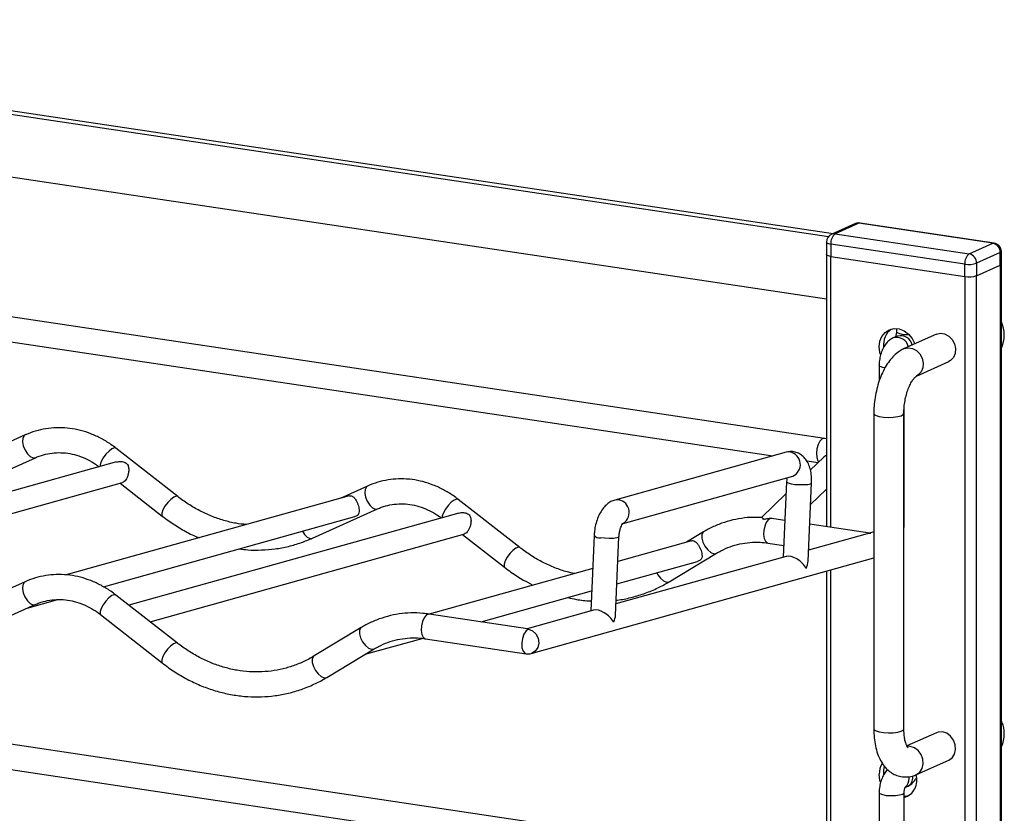
# Model space of a CAD drawing. Units: millimetres. Extents: x 153 to 398, y 84 to 232.
# Drawn here: x 374 to 397, y 139 to 157 of the extents above; entities that cross this region are included whole.
import ezdxf

# ---------------------------------------------------------------- set-up
doc = ezdxf.new("R2010")
doc.units = ezdxf.units.MM
doc.layers.add('CONTORNI', color=7, linetype='Continuous')
doc.layers.add('FINI', color=4, linetype='Continuous')

msp = doc.modelspace()

# ---------------------------------------------------------------- linework, layer by layer
at = {"layer": 'CONTORNI'}
for p, q in [((393.179, 152.339), (392.629, 152.092)), ((396.297, 151.873), (393.179, 152.339)), ((392.629, 152.092), (395.747, 151.626)), ((395.647, 151.388), (392.529, 151.854)), ((392.529, 151.854), (392.529, 151.564)), ((395.747, 151.626), (396.297, 151.873)), ((392.529, 145.262), (392.529, 151.564)), ((396.47, 151.654), (395.92, 151.407)), ((396.47, 151.364), (396.47, 151.654)), ((395.647, 151.098), (395.647, 151.388)), ((395.92, 151.407), (395.92, 151.117)), ((396.47, 151.364), (396.47, 90.511)), ((395.647, 151.098), (395.647, 91.694)), ((395.92, 90.264), (395.92, 151.117)), ((391.574, 147.015), (391.484, 147.009)), ((387.59, 145.902), (387.499, 145.897)), ((392.529, 135.313), (392.529, 144.275)), ((396.566, 140.453), (396.561, 140.536)), ((394.378, 140.166), (394.306, 140.168)), ((394.349, 139.417), (394.346, 139.461))]:
    msp.add_line(p, q, dxfattribs=at)
at = {"layer": 'CONTORNI', "flags": 128}
for points in [[(393.209, 152.343), (393.199, 152.344), (393.179, 152.339)], [(392.429, 151.899), (392.43, 151.895), (392.436, 151.885), (392.45, 151.876), (392.471, 151.867), (392.498, 151.86), (392.529, 151.854)], [(396.297, 151.873), (396.317, 151.878), (396.327, 151.877)], [(394.357, 149.738), (394.325, 149.738), (394.222, 149.745), (394.135, 149.761), (394.076, 149.784), (394.053, 149.811), (394.053, 149.813)], [(394.234, 149.421), (394.328, 149.442), (394.427, 149.427), (394.522, 149.377), (394.601, 149.297), (394.655, 149.195), (394.68, 149.084), (394.671, 148.974), (394.631, 148.878), (394.564, 148.807), (394.521, 148.782)], [(393.789, 148.971), (393.735, 148.983), (393.676, 149.006), (393.653, 149.033), (393.653, 149.035)], [(393.528, 147.911), (393.536, 147.891), (393.579, 147.864), (393.655, 147.841), (393.755, 147.826), (393.868, 147.821), (393.982, 147.825), (394.085, 147.838), (394.165, 147.859), (394.214, 147.886), (394.228, 147.911)], [(373.772, 147.411), (373.747, 147.394), (373.717, 147.337), (373.711, 147.254), (373.729, 147.156), (373.768, 147.058), (373.825, 146.971), (373.89, 146.908), (373.955, 146.877), (374.009, 146.882)], [(392.379, 147.332), (392.378, 147.332), (392.325, 147.319), (392.273, 147.269), (392.23, 147.189), (392.202, 147.09), (392.191, 146.984), (392.2, 146.887), (392.227, 146.811), (392.248, 146.783)], [(375.886, 147.104), (375.85, 147.111), (375.793, 147.088), (375.724, 147.037), (375.653, 146.963), (375.589, 146.878), (375.541, 146.793), (375.516, 146.718), (375.514, 146.675)], [(392.429, 146.934), (392.402, 146.923), (392.364, 146.896)], [(391.499, 146.321), (391.502, 146.314), (391.534, 146.294), (391.601, 146.276), (391.693, 146.262), (391.798, 146.255), (391.902, 146.255), (391.991, 146.262), (392.052, 146.275), (392.078, 146.293), (392.079, 146.296)], [(381.739, 146.221), (381.715, 146.203), (381.685, 146.146), (381.678, 146.063), (381.696, 145.966), (381.736, 145.867), (381.792, 145.78), (381.857, 145.718), (381.922, 145.687), (381.976, 145.691)], [(377.322, 145.981), (377.287, 145.987), (377.23, 145.965), (377.161, 145.913), (377.09, 145.84), (377.026, 145.755), (376.978, 145.67), (376.952, 145.595), (376.953, 145.542), (376.965, 145.523)], [(383.853, 145.913), (383.818, 145.92), (383.76, 145.897), (383.692, 145.846), (383.62, 145.773), (383.557, 145.688), (383.509, 145.602), (383.483, 145.528), (383.481, 145.485)], [(391.12, 145.466), (391.07, 145.436), (391.024, 145.374), (390.988, 145.289), (390.967, 145.191), (390.962, 145.092), (390.976, 145.004), (391.004, 144.937), (391.046, 144.9), (391.064, 144.895)], [(380.227, 145.171), (380.275, 145.099), (380.34, 145.036), (380.406, 145.005), (380.46, 145.01)], [(389.565, 145.155), (389.549, 145.142), (389.523, 145.087), (389.523, 145.008), (389.549, 144.914), (389.597, 144.82), (389.661, 144.738), (389.732, 144.678), (389.801, 144.649), (389.859, 144.655), (389.864, 144.658)], [(394.233, 145.298), (394.23, 145.286), (394.228, 145.283)], [(387.596, 145.044), (387.587, 145.032), (387.543, 145.016), (387.467, 145.005), (387.369, 145.002), (387.262, 145.006), (387.162, 145.017)], [(385.29, 144.79), (385.254, 144.797), (385.197, 144.774), (385.128, 144.723), (385.057, 144.65), (384.993, 144.564), (384.945, 144.479), (384.92, 144.405), (384.92, 144.351), (384.933, 144.333)], [(388.473, 144.203), (388.499, 144.158), (388.563, 144.076), (388.635, 144.016), (388.703, 143.987), (388.761, 143.994), (388.767, 143.997)], [(373.77, 143.995), (373.745, 143.978), (373.715, 143.92), (373.709, 143.837), (373.727, 143.74), (373.766, 143.641), (373.823, 143.555), (373.888, 143.492), (373.953, 143.461), (374.007, 143.466)], [(375.884, 143.687), (375.848, 143.694), (375.791, 143.672), (375.722, 143.62), (375.651, 143.547), (375.587, 143.462), (375.539, 143.376), (375.514, 143.302), (375.514, 143.249), (375.526, 143.23)], [(383.18, 143.243), (383.163, 143.243), (383.11, 143.219), (383.06, 143.159), (383.021, 143.071), (382.998, 142.968), (382.993, 142.864), (383.008, 142.772), (383.04, 142.704), (383.086, 142.671), (383.095, 142.669)], [(381.595, 142.93), (381.58, 142.917), (381.554, 142.862), (381.553, 142.782), (381.579, 142.689), (381.627, 142.594), (381.691, 142.512), (381.763, 142.452), (381.832, 142.424), (381.889, 142.43), (381.894, 142.433)], [(385.488, 142.891), (385.432, 142.854), (385.382, 142.779), (385.347, 142.678), (385.331, 142.566), (385.337, 142.46), (385.365, 142.377), (385.409, 142.328), (385.433, 142.32)], [(385.488, 142.891), (385.583, 142.855), (385.662, 142.781), (385.713, 142.681), (385.727, 142.569), (385.703, 142.463), (385.644, 142.379), (385.56, 142.329), (385.554, 142.327)], [(377.32, 142.564), (377.285, 142.571), (377.227, 142.549), (377.159, 142.497), (377.087, 142.424), (377.024, 142.339), (376.976, 142.253), (376.95, 142.179), (376.951, 142.126), (376.963, 142.107)], [(380.498, 142.268), (380.482, 142.255), (380.456, 142.2), (380.456, 142.12), (380.481, 142.027), (380.53, 141.933), (380.594, 141.85), (380.665, 141.791), (380.734, 141.762), (380.791, 141.768), (380.797, 141.771)], [(393.528, 140.57), (393.536, 140.55), (393.579, 140.523), (393.655, 140.5), (393.755, 140.485), (393.868, 140.48), (393.982, 140.484), (394.085, 140.497), (394.165, 140.518), (394.214, 140.545), (394.228, 140.57)], [(394.521, 139.509), (394.522, 139.509), (394.601, 139.566), (394.655, 139.651), (394.68, 139.755), (394.671, 139.867), (394.631, 139.975), (394.564, 140.067), (394.476, 140.133), (394.378, 140.166)], [(394.194, 139.048), (394.125, 139.028), (394.031, 139.014), (393.925, 139.011), (393.822, 139.018), (393.735, 139.034), (393.676, 139.057), (393.653, 139.084), (393.653, 139.086)], [(394.233, 139.086), (394.23, 139.074), (394.194, 139.048)]]:
    msp.add_lwpolyline(points, dxfattribs=at)
at = {"layer": 'CONTORNI'}
for centre, radius, start, end in [((393.157, 152.195), 0.146, 80.9794, 113.9002), ((392.803, 151.879), 0.275, 129.1832, 185.2375), ((392.607, 151.948), 0.146, 80.9794, 113.9002), ((396.25, 151.658), 0.22, 358.9128, 77.7511), ((395.921, 151.413), 0.275, 129.1832, 185.2375), ((395.7, 151.411), 0.22, 358.9128, 77.7511), ((396.463, 151.688), 0.0348, 281.6857, 346.3291), ((395.744, 151.965), 0.585, 260.4404, 287.4938), ((394.062, 149.402), 0.279, 13.0516, 107.243), ((394.15, 149.441), 0.281, 13.2548, 103.7998), ((391.521, 146.723), 0.297, 293.571, 79.6502), ((387.536, 145.61), 0.297, 293.8979, 79.6212), ((387.147, 145.201), 0.185, 225.1459, 274.6102), ((394.1, 139.408), 0.249, 311.9645, 2.259), ((394.199, 139.446), 0.24, 296.5734, 2.8976)]:
    msp.add_arc(centre, radius, start, end, dxfattribs=at)
at = {"layer": 'FINI'}
for p, q in [((392.578, 152.095), (359.258, 157.074)), ((392.471, 152.021), (359.258, 156.984)), ((359.258, 155.535), (392.429, 150.579)), ((393.098, 152.328), (392.548, 152.081)), ((396.327, 151.877), (393.209, 152.343)), ((392.379, 147.332), (361.029, 152.016)), ((392.429, 151.899), (392.429, 151.609)), ((392.429, 151.609), (392.429, 145.277)), ((392.529, 151.564), (395.647, 151.098)), ((396.497, 151.39), (396.497, 151.68)), ((360.943, 151.443), (391.179, 146.924)), ((395.92, 151.117), (396.47, 151.364)), ((396.497, 90.536), (396.497, 151.39)), ((394.07, 149.709), (393.98, 149.669)), ((394.053, 149.886), (394.053, 149.813)), ((394.083, 149.714), (394.07, 149.709)), ((394.984, 149.757), (394.234, 149.421)), ((393.653, 149.035), (393.653, 148.668)), ((394.521, 148.782), (395.271, 149.118)), ((393.528, 147.911), (393.528, 140.57)), ((394.228, 140.57), (394.228, 147.911)), ((394.233, 145.298), (394.233, 148.029)), ((373.772, 147.411), (373.135, 147.125)), ((392.429, 147.322), (392.379, 147.332)), ((377.322, 145.98), (375.886, 147.104)), ((391.484, 147.009), (387.499, 145.897)), ((375.901, 146.783), (368.222, 144.639)), ((372.493, 146.2), (374.009, 146.882)), ((391.965, 146.807), (392.231, 146.767)), ((392.364, 146.896), (392.05, 146.593)), ((392.367, 146.898), (392.364, 146.896)), ((368.711, 144.256), (376.036, 146.302)), ((375.987, 146.288), (376.965, 145.523)), ((387.691, 145.348), (391.64, 146.451)), ((391.499, 146.322), (391.421, 144.568)), ((391.998, 144.472), (392.079, 146.296)), ((381.739, 146.221), (381.102, 145.934)), ((391.487, 146.049), (390.905, 145.486)), ((392.056, 145.792), (392.429, 146.152)), ((381.312, 145.993), (374.723, 144.153)), ((385.29, 144.79), (383.853, 145.913)), ((383.868, 145.593), (376.189, 143.448)), ((380.46, 145.01), (381.977, 145.692)), ((375.596, 143.877), (381.45, 145.512)), ((391.003, 145.444), (390.947, 145.451)), ((391.459, 145.422), (391.197, 145.461)), ((393.435, 145.127), (392.036, 145.336)), ((376.679, 143.066), (384.004, 145.112)), ((383.954, 145.098), (384.933, 144.333)), ((389.565, 145.155), (389.17, 144.917)), ((393.316, 145.097), (392.009, 144.732)), ((393.528, 145.156), (393.427, 145.128)), ((394.228, 145.209), (394.233, 145.298)), ((387.016, 145.07), (386.939, 143.316)), ((387.515, 143.22), (387.596, 145.044)), ((389.28, 144.948), (387.57, 144.47)), ((391.064, 144.895), (391.434, 144.839)), ((388.767, 143.997), (389.864, 144.659)), ((392.01, 144.753), (392.059, 144.746)), ((385.554, 142.327), (393.528, 144.554)), ((391.489, 144.587), (387.526, 143.48)), ((387.547, 143.945), (389.422, 144.468)), ((386.983, 144.306), (383.176, 143.243)), ((392.429, 144.247), (392.429, 135.328)), ((373.77, 143.995), (372.253, 143.313)), ((384.387, 143.062), (386.959, 143.781)), ((373.818, 143.381), (374.535, 143.581)), ((377.32, 142.564), (375.884, 143.687)), ((372.491, 142.784), (374.007, 143.466)), ((387.006, 143.335), (385.457, 142.902)), ((375.526, 143.23), (376.963, 142.107)), ((385.465, 142.901), (383.18, 143.243)), ((381.595, 142.93), (380.498, 142.268)), ((381.689, 142.309), (383.01, 142.678)), ((383.095, 142.669), (385.433, 142.32)), ((380.797, 141.771), (381.895, 142.433)), ((392.379, 137.383), (361.029, 142.067)), ((360.943, 141.494), (391.179, 136.975)), ((394.984, 140.484), (394.298, 140.176)), ((394.521, 139.509), (395.271, 139.845)), ((394.257, 139.208), (394.307, 139.231)), ((393.653, 139.086), (393.653, 135.349)), ((394.233, 135.349), (394.233, 139.086))]:
    msp.add_line(p, q, dxfattribs=at)
at = {"layer": 'FINI', "flags": 128}
for points in [[(392.529, 151.564), (392.498, 151.57), (392.471, 151.578), (392.45, 151.586), (392.436, 151.596), (392.43, 151.606), (392.429, 151.609)], [(392.529, 151.564), (392.498, 151.57), (392.471, 151.578), (392.45, 151.586), (392.436, 151.596), (392.43, 151.606), (392.429, 151.609)], [(393.655, 149.464), (393.671, 149.592), (393.718, 149.706), (393.793, 149.797), (393.889, 149.858), (394, 149.886), (394.118, 149.877), (394.233, 149.833), (394.338, 149.757), (394.424, 149.654), (394.485, 149.533)], [(394.984, 149.757), (395.078, 149.778), (395.177, 149.763), (395.272, 149.713), (395.351, 149.633), (395.405, 149.532), (395.43, 149.42), (395.421, 149.31), (395.381, 149.215), (395.314, 149.143), (395.271, 149.118)], [(393.685, 149.283), (393.671, 149.331), (393.655, 149.464)], [(395.128, 140.503), (395.029, 140.499), (394.984, 140.484)], [(395.271, 139.845), (395.272, 139.846), (395.351, 139.902), (395.405, 139.987), (395.43, 140.091), (395.421, 140.204), (395.381, 140.311), (395.314, 140.403), (395.226, 140.47), (395.128, 140.503)], [(393.685, 139.334), (393.671, 139.382), (393.655, 139.515)], [(394.233, 139.008), (394.247, 139.008), (394.341, 139.021)]]:
    msp.add_lwpolyline(points, dxfattribs=at)
at = {"layer": 'FINI'}
for centre, radius, start, end in [((393.179, 152.145), 0.2, 81.5012, 114.1461), ((392.629, 151.899), 0.2, 114.1461, 180), ((396.297, 151.68), 0.2, 0, 81.5012), ((396.463, 151.398), 0.0348, 281.6857, 346.3291), ((395.744, 151.676), 0.585, 260.4404, 287.4938), ((395.833, 149.737), 0.733, 335.0048, 24.9952), ((394.201, 149.515), 0.447, 126.4685, 186.8946), ((390.945, 145.196), 0.255, 77.0258, 89.7296), ((385.476, 142.606), 0.29, 261.5012, 285.6036), ((395.758, 140.446), 0.808, 6.3873, 23.8607), ((395.917, 140.445), 0.649, 333.3937, 0.7739), ((394.115, 139.524), 0.46, 148.0286, 181.1092), ((394.272, 139.559), 0.517, 163.9846, 185.2765), ((394.113, 139.373), 0.417, 286.7874, 18.1796)]:
    msp.add_arc(centre, radius, start, end, dxfattribs=at)
for centre, major_axis, ratio, start_param, end_param in [((391.02, 145.194), (0.385, 0.123), 0.629022, 0.905833, 1.115637), ((393.445, 144.832), (0.395, 0.025), 0.71742, 1.494353, 1.860032), ((393.445, 144.832), (-0.018, 0.295), 0.358764, 5.993949, 6.206742), ((391.702, 144.345), (0.264, -0.21), 0.497025, 0.859429, 2.795905), ((391.702, 144.345), (0.233, 0.293), 0.624548, 5.058077, 5.571818), ((387.219, 143.093), (0.264, -0.21), 0.497025, 0.859429, 2.795905), ((387.219, 143.093), (0.233, 0.293), 0.624548, 5.058077, 5.571818), ((385.476, 142.606), (-0.018, 0.295), 0.358764, 5.993949, 6.206742)]:
    msp.add_ellipse(centre, major_axis=major_axis, ratio=ratio, start_param=start_param, end_param=end_param, dxfattribs=at)
for points, knots in [([(394.053, 149.813), (394.053, 149.805), (394.053, 149.785), (394.048, 149.75), (394.04, 149.717), (394.032, 149.697), (394.03, 149.691), (394.029, 149.691)], [0, 0, 0, 0, 0.203225, 0.468088, 0.744416, 0.975509, 1, 1, 1, 1]), ([(393.98, 149.669), (393.951, 149.653), (393.892, 149.621), (393.819, 149.549), (393.756, 149.458), (393.704, 149.344), (393.668, 149.215), (393.654, 149.109), (393.654, 149.05), (393.653, 149.035)], [0, 0, 0, 0, 0.13589, 0.274228, 0.426874, 0.596149, 0.769772, 0.942669, 1, 1, 1, 1]), ([(394.234, 149.421), (394.204, 149.405), (394.131, 149.368), (394.024, 149.285), (393.915, 149.17), (393.815, 149.027), (393.727, 148.862), (393.653, 148.679), (393.596, 148.485), (393.555, 148.284), (393.532, 148.091), (393.529, 147.968), (393.528, 147.911)], [0, 0, 0, 0, 0.06667, 0.161516, 0.26217, 0.369452, 0.479394, 0.588409, 0.696095, 0.80291, 0.90949, 1, 1, 1, 1]), ([(394.228, 147.911), (394.228, 147.936), (394.229, 148.008), (394.241, 148.133), (394.267, 148.281), (394.306, 148.421), (394.354, 148.546), (394.406, 148.648), (394.457, 148.723), (394.499, 148.768), (394.519, 148.781), (394.52, 148.781), (394.52, 148.782)], [0, 0, 0, 0, 0.060569, 0.17777, 0.295731, 0.413439, 0.529481, 0.642694, 0.752061, 0.857261, 0.959808, 1, 1, 1, 1]), ([(375.886, 147.104), (375.846, 147.133), (375.736, 147.217), (375.542, 147.333), (375.305, 147.442), (375.06, 147.521), (374.811, 147.569), (374.561, 147.585), (374.313, 147.569), (374.071, 147.522), (373.891, 147.463), (373.794, 147.421), (373.772, 147.411)], [0, 0, 0, 0, 0.063045, 0.177077, 0.29098, 0.404554, 0.517741, 0.630522, 0.742918, 0.855, 0.966882, 1, 1, 1, 1]), ([(374.009, 146.882), (374.04, 146.895), (374.133, 146.934), (374.296, 146.979), (374.501, 147.004), (374.709, 146.997), (374.918, 146.959), (375.123, 146.89), (375.318, 146.795), (375.439, 146.711), (375.497, 146.671)], [0, 0, 0, 0, 0.06477, 0.200591, 0.336706, 0.472568, 0.607759, 0.742072, 0.875502, 1, 1, 1, 1]), ([(392.079, 146.296), (392.079, 146.324), (392.081, 146.404), (392.069, 146.534), (392.035, 146.675), (391.98, 146.794), (391.909, 146.89), (391.823, 146.962), (391.721, 147.011), (391.609, 147.03), (391.528, 147.021), (391.488, 147.011), (391.484, 147.009)], [0, 0, 0, 0, 0.069575, 0.200703, 0.337278, 0.460365, 0.571443, 0.675133, 0.775566, 0.885474, 0.986734, 1, 1, 1, 1]), ([(375.902, 146.78), (375.919, 146.785), (375.969, 146.8), (376.04, 146.794), (376.104, 146.773), (376.144, 146.742), (376.174, 146.692), (376.186, 146.623), (376.18, 146.54), (376.16, 146.458), (376.131, 146.391), (376.097, 146.342), (376.065, 146.312), (376.045, 146.308), (376.035, 146.306)], [0, 0, 0, 0, 0.06615, 0.184354, 0.244972, 0.306189, 0.371672, 0.480401, 0.596711, 0.687161, 0.77819, 0.856682, 0.93431, 1, 1, 1, 1]), ([(383.853, 145.913), (383.814, 145.943), (383.703, 146.026), (383.51, 146.142), (383.273, 146.252), (383.028, 146.33), (382.778, 146.378), (382.528, 146.394), (382.28, 146.379), (382.038, 146.331), (381.859, 146.273), (381.761, 146.23), (381.739, 146.221)], [0, 0, 0, 0, 0.063045, 0.177077, 0.29098, 0.404554, 0.517741, 0.630522, 0.742918, 0.855, 0.966881, 1, 1, 1, 1]), ([(391.497, 146.411), (391.497, 146.408), (391.501, 146.384), (391.5, 146.351), (391.499, 146.322)], [0, 0, 0, 0, 0.108652, 1, 1, 1, 1]), ([(378.923, 145.326), (378.842, 145.334), (378.665, 145.353), (378.393, 145.419), (378.111, 145.516), (377.835, 145.644), (377.57, 145.796), (377.404, 145.92), (377.322, 145.98)], [0, 0, 0, 0, 0.145144, 0.317769, 0.489979, 0.661781, 0.833213, 1, 1, 1, 1]), ([(381.313, 145.992), (381.317, 145.993), (381.338, 146.001), (381.374, 145.995), (381.418, 145.969), (381.46, 145.917), (381.494, 145.857), (381.52, 145.793), (381.538, 145.729), (381.549, 145.661), (381.546, 145.6), (381.528, 145.556), (381.495, 145.53), (381.469, 145.516), (381.451, 145.513), (381.45, 145.513)], [0, 0, 0, 0, 0.020263, 0.1041, 0.232909, 0.333455, 0.415506, 0.497865, 0.573851, 0.655614, 0.779343, 0.880075, 0.937046, 0.994516, 1, 1, 1, 1]), ([(381.977, 145.692), (382.007, 145.704), (382.1, 145.744), (382.263, 145.788), (382.468, 145.813), (382.677, 145.806), (382.886, 145.768), (383.091, 145.699), (383.286, 145.605), (383.406, 145.521), (383.465, 145.48)], [0, 0, 0, 0, 0.06477, 0.200591, 0.336706, 0.472568, 0.607759, 0.742072, 0.875502, 1, 1, 1, 1]), ([(387.499, 145.897), (387.468, 145.886), (387.402, 145.862), (387.314, 145.8), (387.231, 145.715), (387.158, 145.605), (387.096, 145.473), (387.05, 145.325), (387.024, 145.188), (387.019, 145.103), (387.016, 145.07)], [0, 0, 0, 0, 0.103018, 0.217471, 0.340457, 0.476324, 0.621269, 0.765325, 0.907618, 1, 1, 1, 1]), ([(383.869, 145.589), (383.887, 145.595), (383.936, 145.61), (384.007, 145.604), (384.071, 145.582), (384.112, 145.551), (384.142, 145.502), (384.154, 145.432), (384.148, 145.349), (384.127, 145.267), (384.098, 145.2), (384.064, 145.152), (384.032, 145.121), (384.012, 145.117), (384.003, 145.115)], [0, 0, 0, 0, 0.06615, 0.184354, 0.244972, 0.306189, 0.371672, 0.480401, 0.596711, 0.687161, 0.77819, 0.856682, 0.93431, 1, 1, 1, 1]), ([(376.965, 145.523), (377.015, 145.486), (377.155, 145.379), (377.399, 145.224), (377.636, 145.093), (377.78, 145.035), (377.822, 145.018)], [0, 0, 0, 0, 0.184074, 0.524002, 0.863777, 1, 1, 1, 1]), ([(387.596, 145.044), (387.597, 145.059), (387.6, 145.105), (387.613, 145.182), (387.638, 145.262), (387.665, 145.319), (387.687, 145.351), (387.69, 145.354), (387.692, 145.355)], [0, 0, 0, 0, 0.105465, 0.312335, 0.518931, 0.697879, 0.857629, 1, 1, 1, 1]), ([(390.92, 145.489), (390.853, 145.492), (390.694, 145.5), (390.446, 145.475), (390.178, 145.422), (389.919, 145.336), (389.716, 145.243), (389.601, 145.176), (389.565, 145.155)], [0, 0, 0, 0, 0.140094, 0.333615, 0.526766, 0.719687, 0.912524, 1, 1, 1, 1]), ([(390.947, 145.451), (390.948, 145.453), (390.952, 145.458), (390.946, 145.476), (390.93, 145.493), (390.922, 145.488), (390.919, 145.487)], [0, 0, 0, 0, 0.058665, 0.190595, 0.770393, 1, 1, 1, 1]), ([(391.12, 145.466), (391.102, 145.466), (391.067, 145.464), (391.026, 145.457), (391.007, 145.448), (391.004, 145.445), (391.003, 145.444)], [0, 0, 0, 0, 0.430474, 0.862589, 0.962663, 1, 1, 1, 1]), ([(378.761, 144.761), (378.826, 144.753), (378.997, 144.731), (379.275, 144.73), (379.591, 144.756), (379.902, 144.814), (380.193, 144.898), (380.375, 144.974), (380.46, 145.01)], [0, 0, 0, 0, 0.111563, 0.294126, 0.47641, 0.658472, 0.840387, 1, 1, 1, 1]), ([(389.281, 144.946), (389.29, 144.949), (389.321, 144.957), (389.36, 144.94), (389.407, 144.9), (389.448, 144.845), (389.481, 144.785), (389.507, 144.722), (389.526, 144.653), (389.533, 144.584), (389.521, 144.533), (389.489, 144.498), (389.457, 144.479), (389.432, 144.472), (389.422, 144.47)], [0, 0, 0, 0, 0.054011, 0.177358, 0.283339, 0.367182, 0.4514, 0.527612, 0.607847, 0.728776, 0.852253, 0.90687, 0.961953, 1, 1, 1, 1]), ([(389.864, 144.659), (389.898, 144.678), (390, 144.737), (390.181, 144.815), (390.408, 144.88), (390.643, 144.915), (390.863, 144.919), (391.004, 144.902), (391.064, 144.895)], [0, 0, 0, 0, 0.093141, 0.283438, 0.474208, 0.66534, 0.856316, 1, 1, 1, 1]), ([(386.557, 144.188), (386.501, 144.199), (386.349, 144.231), (386.105, 144.316), (385.829, 144.439), (385.566, 144.589), (385.389, 144.713), (385.3, 144.782), (385.29, 144.79)], [0, 0, 0, 0, 0.126702, 0.341926, 0.556638, 0.770883, 0.972966, 1, 1, 1, 1]), ([(384.933, 144.333), (384.982, 144.295), (385.123, 144.189), (385.342, 144.045), (385.517, 143.956), (385.592, 143.918)], [0, 0, 0, 0, 0.236076, 0.672036, 1, 1, 1, 1]), ([(375.884, 143.687), (375.844, 143.717), (375.734, 143.8), (375.54, 143.917), (375.303, 144.026), (375.058, 144.105), (374.809, 144.153), (374.559, 144.169), (374.311, 144.153), (374.069, 144.106), (373.889, 144.047), (373.792, 144.005), (373.77, 143.995)], [0, 0, 0, 0, 0.063045, 0.177077, 0.29098, 0.404554, 0.517741, 0.630522, 0.742918, 0.855, 0.966881, 1, 1, 1, 1]), ([(387.53, 143.568), (387.54, 143.569), (387.654, 143.578), (387.869, 143.625), (388.172, 143.711), (388.46, 143.828), (388.655, 143.93), (388.754, 143.989), (388.767, 143.997)], [0, 0, 0, 0, 0.02106, 0.260715, 0.500176, 0.739558, 0.966618, 1, 1, 1, 1]), ([(374.007, 143.466), (374.037, 143.479), (374.13, 143.518), (374.294, 143.563), (374.499, 143.587), (374.707, 143.58), (374.916, 143.542), (375.121, 143.474), (375.316, 143.378), (375.449, 143.29), (375.516, 143.238), (375.526, 143.23)], [0, 0, 0, 0, 0.063316, 0.196086, 0.329145, 0.461956, 0.594111, 0.725408, 0.855841, 0.977875, 1, 1, 1, 1]), ([(386.408, 143.627), (386.473, 143.612), (386.644, 143.574), (386.826, 143.55), (386.94, 143.548), (386.949, 143.548)], [0, 0, 0, 0, 0.364393, 0.95323, 1, 1, 1, 1]), ([(383.18, 143.243), (383.129, 143.249), (382.986, 143.268), (382.75, 143.274), (382.477, 143.251), (382.209, 143.196), (381.95, 143.11), (381.746, 143.017), (381.631, 142.95), (381.595, 142.93)], [0, 0, 0, 0, 0.092987, 0.259813, 0.426392, 0.592652, 0.758713, 0.924702, 1, 1, 1, 1]), ([(381.895, 142.433), (381.929, 142.452), (382.031, 142.511), (382.211, 142.589), (382.438, 142.655), (382.673, 142.689), (382.893, 142.693), (383.034, 142.676), (383.095, 142.669)], [0, 0, 0, 0, 0.093141, 0.283438, 0.474208, 0.665339, 0.856316, 1, 1, 1, 1]), ([(380.498, 142.268), (380.456, 142.244), (380.332, 142.172), (380.116, 142.073), (379.847, 141.982), (379.568, 141.923), (379.284, 141.894), (378.995, 141.896), (378.706, 141.93), (378.419, 141.995), (378.136, 142.09), (377.859, 142.214), (377.597, 142.364), (377.42, 142.487), (377.331, 142.556), (377.32, 142.564)], [0, 0, 0, 0, 0.043293, 0.129891, 0.216614, 0.303447, 0.390294, 0.477063, 0.563686, 0.650121, 0.736349, 0.822371, 0.908206, 0.989169, 1, 1, 1, 1]), ([(376.963, 142.107), (377.012, 142.07), (377.153, 141.963), (377.397, 141.806), (377.694, 141.648), (378.002, 141.52), (378.316, 141.422), (378.634, 141.354), (378.954, 141.318), (379.273, 141.313), (379.589, 141.34), (379.9, 141.398), (380.203, 141.486), (380.49, 141.603), (380.686, 141.705), (380.784, 141.764), (380.797, 141.771)], [0, 0, 0, 0, 0.0431605, 0.1228644, 0.2025321, 0.2820989, 0.3615469, 0.4408629, 0.5200414, 0.5990853, 0.6780085, 0.7568357, 0.8355991, 0.9143363, 0.9890206, 1, 1, 1, 1]), ([(393.528, 140.57), (393.528, 140.535), (393.53, 140.432), (393.546, 140.267), (393.585, 140.08), (393.644, 139.912), (393.721, 139.768), (393.812, 139.652), (393.916, 139.561), (394.032, 139.496), (394.16, 139.457), (394.294, 139.448), (394.417, 139.468), (394.489, 139.496), (394.521, 139.509)], [0, 0, 0, 0, 0.052758, 0.152532, 0.254181, 0.3586, 0.453266, 0.541418, 0.623576, 0.701931, 0.778582, 0.859813, 0.938978, 1, 1, 1, 1]), ([(394.325, 140.134), (394.324, 140.136), (394.32, 140.139), (394.297, 140.175), (394.271, 140.24), (394.247, 140.331), (394.231, 140.443), (394.229, 140.528), (394.228, 140.57)], [0, 0, 0, 0, 0.149212, 0.311625, 0.476021, 0.646923, 0.825743, 1, 1, 1, 1]), ([(393.849, 139.625), (393.841, 139.617), (393.805, 139.584), (393.756, 139.508), (393.704, 139.396), (393.668, 139.266), (393.654, 139.16), (393.654, 139.101), (393.653, 139.086)], [0, 0, 0, 0, 0.063328, 0.260327, 0.478796, 0.702869, 0.926008, 1, 1, 1, 1]), ([(394.307, 139.231), (394.336, 139.246), (394.394, 139.278), (394.462, 139.344), (394.497, 139.396), (394.512, 139.421)], [0, 0, 0, 0, 0.344971, 0.696159, 1, 1, 1, 1]), ([(394.233, 139.086), (394.234, 139.095), (394.234, 139.114), (394.239, 139.149), (394.247, 139.183), (394.257, 139.208), (394.263, 139.221), (394.267, 139.226), (394.266, 139.225), (394.266, 139.225)], [0, 0, 0, 0, 0.145049, 0.334056, 0.531261, 0.696176, 0.847465, 0.998748, 1, 1, 1, 1])]:
    msp.add_open_spline(points, degree=3, knots=knots, dxfattribs=at)

doc.saveas('drawing.dxf')
